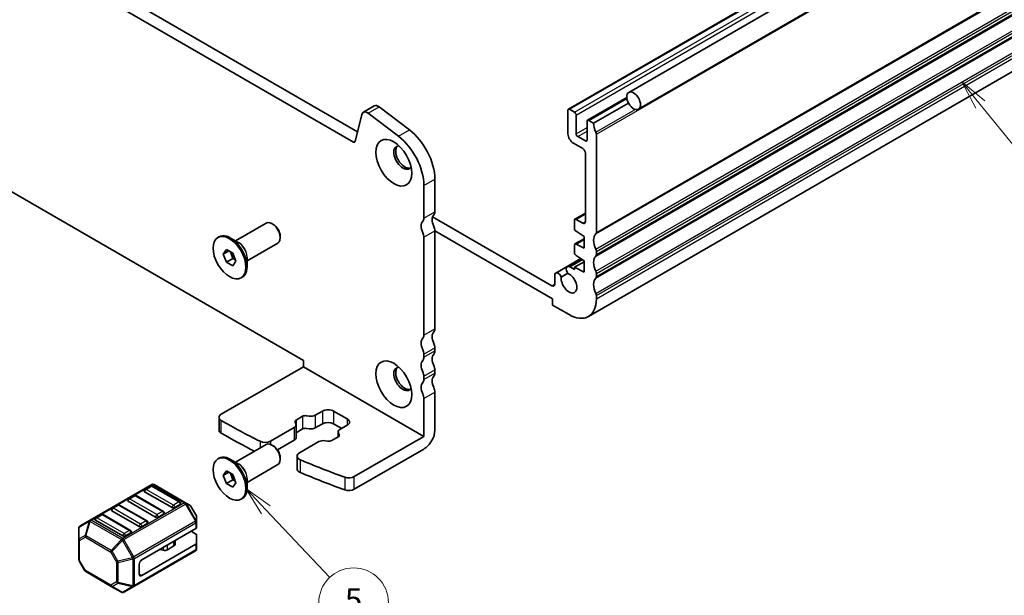
# Model space of a CAD drawing. Units: millimetres. Extents: x 22 to 3190, y 12 to 574.
# Drawn here: x 382 to 509, y 104 to 178 of the extents above; entities that cross this region are included whole.
import ezdxf

# ---------------------------------------------------------------- set-up
doc = ezdxf.new("R2010")
doc.units = ezdxf.units.MM
doc.header["$LTSCALE"] = 1.5
for name, color, linetype, lineweight in [('Symbol (TK)', 100, 'Continuous', 18), ('Visible (ISO)', 7, 'Continuous', 35), ('Visible Narrow (ISO)', 7, 'Continuous', 25)]:
    doc.layers.add(name, color=color, linetype=linetype, lineweight=lineweight)
doc.styles.add('Note Text (TK2)', font='MS PGothic.ttf')

# ---------------------------------------------------------------- blocks, each defined once
blk = doc.blocks.new('バルーン4')
at = {"layer": 'Symbol (TK)', "color": 100}
for p, q in [((337.334, 111.453), (335.755, 113.391)), ((337.721, 111.769), (335.755, 113.391)), ((335.755, 113.391), (336.946, 111.137)), ((337.334, 111.453), (342.894, 104.627))]:
    blk.add_line(p, q, dxfattribs=at)
at = {"layer": 'Symbol (TK)'}
blk.add_circle((344.786, 102.303), 3, dxfattribs=at)
at = {"layer": 'Symbol (TK)', "color": 7, "insert": (344.786, 102.298), "char_height": 2, "attachment_point": 5, "style": 'Note Text (TK2)'}
blk.add_mtext('3', dxfattribs=at)
blk = doc.blocks.new('バルーン5')
at = {"layer": 'Symbol (TK)', "color": 100}
for p, q in [((275.836, 76.587), (274.121, 78.406)), ((276.2, 76.93), (274.121, 78.406)), ((274.121, 78.406), (275.472, 76.244)), ((275.836, 76.587), (281.338, 70.754))]:
    blk.add_line(p, q, dxfattribs=at)
at = {"layer": 'Symbol (TK)'}
blk.add_circle((283.39, 68.579), 3, dxfattribs=at)
at = {"layer": 'Symbol (TK)', "color": 7, "insert": (283.39, 68.573), "char_height": 2, "attachment_point": 5, "style": 'Note Text (TK2)'}
blk.add_mtext('5', dxfattribs=at)

msp = doc.modelspace()

# ---------------------------------------------------------------- linework, layer by layer
at = {"layer": 'Visible (ISO)'}
for p, q in [((541.9367, 215.6907), (460.6194, 168.7422)), ((452.8212, 166.5722), (533.4314, 213.1126)), ((543.1867, 213.5257), (461.8694, 166.5771)), ((369.7005, 195.936), (425.6032, 163.6606)), ((425.0848, 162.3269), (368.2863, 195.1195)), ((455.4005, 139.8144), (536.0107, 186.3547)), ((455.2961, 165.1434), (460.3646, 168.0697)), ((426.344, 166.1817), (427.7582, 166.9982)), ((428.3688, 166.8748), (432.2957, 163.8894)), ((456.0825, 164.7611), (460.585, 167.3606)), ((426.1579, 165.9094), (425.2907, 162.3937)), ((430.8815, 163.0729), (426.9546, 166.0583)), ((452.7591, 166.4349), (452.7591, 163.4139)), ((453.6076, 166.19), (452.9712, 166.5574)), ((453.8198, 163.4139), (453.8198, 165.8225)), ((455.234, 165.006), (455.234, 162.5974)), ((456.0825, 164.7611), (455.4461, 165.1285)), ((455.0219, 162.4749), (454.0319, 163.0465)), ((456.4361, 150.6765), (456.4361, 163.3322)), ((453.4662, 162.1891), (454.6683, 161.4951)), ((455.0219, 160.8827), (455.0219, 152.0646)), ((374.7652, 159.4539), (418.6059, 134.1425)), ((434.1622, 152.5136), (434.1622, 156.7433)), ((435.5764, 157.5598), (435.5764, 153.3301)), ((450.7018, 143.781), (435.2835, 152.6827)), ((453.6698, 152.3652), (455.0219, 153.1458)), ((409.8227, 149.583), (413.79, 151.8735)), ((414.7168, 151.6972), (414.54, 151.7992)), ((453.6076, 152.2279), (453.6076, 151.1682)), ((454.6683, 151.8605), (453.8198, 152.3503)), ((407.5599, 150.0086), (407.7013, 150.0903)), ((415.6007, 150.1662), (415.6007, 149.9621)), ((434.1622, 137.4085), (434.1622, 150.0642)), ((435.5764, 150.8807), (450.7792, 142.1033)), ((435.5764, 150.8807), (435.5764, 138.225)), ((453.805, 150.8099), (454.8451, 150.1254)), ((454.8451, 150.1254), (454.8451, 148.6557)), ((410.2413, 149.3413), (409.2013, 149.9417)), ((411.3227, 146.9849), (415.29, 149.2754)), ((453.6076, 149.0418), (453.6076, 148.0655)), ((453.6698, 149.1791), (454.8451, 149.8577)), ((454.8451, 148.6557), (453.805, 149.1722)), ((408.2434, 147.8819), (408.6517, 148.4627)), ((408.2434, 147.8819), (408.9505, 148.2902)), ((408.6517, 146.8297), (408.2434, 147.8819)), ((408.6517, 148.4627), (409.4682, 147.9913)), ((409.1736, 148.1614), (409.5002, 147.3196)), ((409.4682, 147.9913), (409.8764, 146.9391)), ((453.805, 147.7072), (454.8451, 147.0227)), ((456.4361, 147.8188), (456.4361, 148.227)), ((408.6517, 146.8297), (409.5002, 147.3196)), ((409.4682, 146.3583), (408.6517, 146.8297)), ((409.8764, 146.9391), (409.4682, 146.3583)), ((409.5002, 147.3196), (409.7948, 147.1496)), ((411.3227, 147.4683), (411.3227, 146.2674)), ((451.1887, 145.4273), (454.4277, 147.2974)), ((452.6801, 146.247), (454.4613, 147.2753)), ((453.6076, 146.1675), (454.8451, 146.882)), ((454.8451, 147.0227), (454.8451, 145.553)), ((451.0554, 145.0891), (451.0554, 143.9851)), ((451.907, 144.912), (452.7454, 145.3961)), ((453.6076, 145.8669), (453.0051, 146.2148)), ((454.8451, 145.553), (453.6076, 146.1675)), ((453.6076, 146.1675), (453.6076, 145.8669)), ((456.4361, 144.9611), (456.4361, 145.3693)), ((410.5599, 144.8125), (410.7013, 144.8941)), ((456.4361, 142.1033), (456.4361, 142.5116)), ((450.7792, 142.1033), (450.7792, 141.2868)), ((450.7792, 141.2868), (452.9005, 140.0621)), ((434.1622, 134.5507), (434.1622, 134.959)), ((435.5764, 135.7755), (435.5764, 135.3672)), ((418.6059, 134.1425), (418.6059, 133.326)), ((418.6059, 133.326), (407.996, 127.2004)), ((418.6059, 133.326), (434.1622, 124.3445)), ((435.5764, 132.9177), (435.5764, 132.5095)), ((434.1622, 131.693), (434.1622, 132.1012)), ((435.5764, 130.06), (435.5764, 125.161)), ((434.1622, 124.3445), (434.1622, 129.2435)), ((420.1371, 127.0657), (421.0807, 127.6105)), ((422.4949, 127.6105), (424.2627, 126.5899)), ((407.7031, 125.1591), (407.7031, 126.7921)), ((417.6315, 125.9556), (417.5274, 126.1651)), ((417.6545, 126.4488), (418.4966, 126.935)), ((418.988, 127.0084), (419.3509, 126.9483)), ((421.0807, 125.9775), (420.1371, 125.4327)), ((423.5556, 125.3651), (422.4949, 125.9775)), ((414.369, 123.7355), (417.4281, 125.5017)), ((417.6625, 125.8283), (417.6625, 124.1953)), ((418.4966, 125.3021), (417.6625, 124.8205)), ((419.3509, 125.3153), (418.988, 125.3754)), ((423.0848, 124.902), (423.0848, 124.2768)), ((423.1158, 124.7747), (423.2199, 124.5651)), ((424.2627, 125.7734), (423.3191, 125.2286)), ((417.4281, 123.8687), (415.2471, 122.6095)), ((420.6101, 123.6646), (418.0755, 122.2012)), ((421.7593, 123.7219), (421.3963, 123.7819)), ((423.0928, 124.2814), (422.2507, 123.7952)), ((434.1622, 124.3445), (425.1757, 119.1562)), ((409.8227, 121.0056), (413.79, 123.2961)), ((414.7168, 123.1198), (414.54, 123.2218)), ((434.1622, 122.7115), (425.1757, 117.5232)), ((407.5599, 121.4312), (407.7013, 121.5129)), ((410.2413, 120.7639), (409.2013, 121.3643)), ((415.6007, 121.5888), (415.6007, 121.3847)), ((417.7826, 121.793), (417.7826, 120.16)), ((408.2434, 119.3046), (408.6517, 119.8854)), ((408.2434, 119.3046), (408.9505, 119.7128)), ((408.6517, 119.8854), (409.4682, 119.414)), ((409.1736, 119.584), (409.5002, 118.7423)), ((411.3227, 118.4075), (415.29, 120.698)), ((408.6517, 118.2524), (408.2434, 119.3046)), ((408.6517, 118.2524), (409.5002, 118.7423)), ((409.4682, 117.781), (408.6517, 118.2524)), ((409.4682, 119.414), (409.8764, 118.3618)), ((409.8764, 118.3618), (409.4682, 117.781)), ((409.5002, 118.7423), (409.7948, 118.5722)), ((411.3227, 118.8909), (411.3227, 117.6901)), ((399.0105, 118.1342), (391.0545, 113.5408)), ((401.6353, 115.1589), (398.0998, 117.2001)), ((398.8587, 117.927), (398.1516, 117.5187)), ((402.6442, 115.8857), (399.1087, 117.927)), ((403.3774, 115.7861), (399.3105, 118.1342)), ((399.514, 113.9342), (395.9785, 115.9754)), ((396.7374, 116.7022), (396.0303, 116.294)), ((400.5229, 114.661), (396.9874, 116.7022)), ((403.9259, 115.4694), (403.3774, 115.7861)), ((410.5599, 116.2351), (410.7013, 116.3167)), ((397.3927, 112.7094), (393.8572, 114.7507)), ((394.616, 115.4775), (393.9089, 115.0692)), ((398.4016, 113.4362), (394.866, 115.4775)), ((402.696, 115.5672), (401.9889, 115.1589)), ((404.7771, 114.0755), (404.0357, 115.3596)), ((391.0545, 113.5408), (389.7645, 112.796)), ((395.2714, 111.4847), (391.7358, 113.5259)), ((392.4947, 114.2527), (391.7876, 113.8445)), ((396.2803, 112.2115), (392.7447, 114.2527)), ((400.5747, 114.3424), (399.8676, 113.9342)), ((404.8173, 113.2921), (404.8173, 113.9255)), ((404.8173, 112.577), (404.8173, 113.2921)), ((389.6145, 112.5362), (389.6145, 111.0071)), ((396.332, 111.8929), (395.6249, 111.4847)), ((398.4534, 113.1177), (397.7462, 112.7094)), ((397.7462, 108.4228), (404.7294, 112.4546)), ((404.7294, 111.7395), (404.1102, 112.097)), ((389.6145, 111.0071), (389.6145, 108.4315)), ((402.0285, 110.4024), (402.0285, 110.8952)), ((404.8173, 111.6171), (404.8173, 110.5358)), ((396.7113, 104.9676), (404.6673, 109.561)), ((397.7462, 106.3816), (404.7294, 110.4133)), ((400.5458, 109.6355), (400.0065, 109.7232)), ((401.8821, 110.1983), (401.0349, 109.7092)), ((404.8173, 109.8208), (404.8173, 110.5358)), ((390.3961, 106.9973), (389.6547, 108.2815)), ((390.5059, 106.8875), (393.7971, 104.9874)), ((397.3927, 106.5857), (397.3927, 107.8104)), ((393.7971, 104.9874), (395.1214, 104.2228)), ((395.4214, 104.2228), (396.7113, 104.9676))]:
    msp.add_line(p, q, dxfattribs=at)
for centre, radius, start, end in [((398.2766, 117.3022), 0.25, 120, 180), ((398.9837, 117.7105), 0.25, 60, 120), ((399.1605, 117.8744), 0.3, 60, 120), ((396.1553, 116.0775), 0.25, 120, 180), ((396.8624, 116.4857), 0.25, 60, 120), ((402.5192, 115.6692), 0.25, 0, 60), ((394.0339, 114.8527), 0.25, 120, 180), ((394.741, 115.261), 0.25, 60, 120), ((400.3979, 114.4445), 0.25, 0, 60), ((403.7759, 115.2096), 0.3, 30, 60), ((391.9126, 113.628), 0.25, 120, 180), ((392.6197, 114.0362), 0.25, 60, 120), ((398.2766, 113.2197), 0.25, 0, 60), ((404.5173, 113.9255), 0.3, 0, 30), ((389.9145, 112.5362), 0.3, 120, 180), ((396.1553, 111.995), 0.25, 0, 60), ((404.5173, 109.8208), 0.3, 300, 0), ((389.9145, 108.4315), 0.3, 180, 210), ((390.6559, 107.1473), 0.3, 210, 240), ((395.2714, 104.4826), 0.3, 240, 300)]:
    msp.add_arc(centre, radius, start, end, dxfattribs=at)
for centre, major_axis in [((461.2444, 167.6597), (-0.625, 1.0825)), ((430.2731, 159.658), (1.65, -2.8579)), ((409.0599, 147.4105), (-1.5, 2.5981)), ((430.2731, 131.0806), (1.65, -2.8579)), ((409.0599, 118.8332), (-1.5, 2.5981))]:
    msp.add_ellipse(centre, major_axis=major_axis, ratio=0.57735027, dxfattribs=at)
for centre, major_axis, start_param, end_param in [((428.2582, 166.1322), (-0.5, 0.866), 5.34070751, 6.28318531), ((452.9712, 166.3124), (-0.15, 0.2598), 5.49778714, 7.06858347), ((426.844, 165.3157), (-0.5, 0.866), 5.34070751, 6.82423738), ((453.6076, 165.945), (-0.15, 0.2598), 3.92699082, 5.49778714), ((455.4461, 164.8836), (-0.15, 0.2598), 5.49778714, 7.06858347), ((457.4967, 163.9446), (-1, 1.7321), 0.78539816, 1.42889927), ((430.2731, 158.9887), (-2.75, 4.7631), 3.92699082, 5.34070751), ((431.6873, 159.8052), (2.75, -4.7631), 0.78539816, 2.19911486), ((453.4662, 163.0056), (0.5, -0.866), 3.92699082, 5.49778714), ((454.0319, 163.2914), (-0.15, 0.2598), 0.78539816, 2.35619449), ((456.0825, 163.5364), (-0.25, 0.433), 3.92699082, 4.57049193), ((425.0848, 162.5718), (0.15, -0.2598), 5.49778714, 6.82423738), ((431.4398, 160.3316), (-0.825, 1.4289), 5.92181818, 9.78614508), ((431.6873, 160.4745), (-0.825, 1.4289), 0.15056053, 2.99103212), ((454.6683, 161.0869), (0.25, -0.433), 0.78539816, 2.35619449), ((455.0219, 162.7199), (0.15, -0.2598), 5.49778714, 7.06858347), ((436.2835, 151.6972), (-0.75, 1.299), 0.14189705, 1.42889927), ((434.8693, 153.7384), (0.5, -0.866), 0.14189705, 0.78539816), ((414.54, 150.5745), (-0.75, 1.299), 3.14159265, 6.28318531), ((414.7168, 150.6765), (-0.625, 1.0825), 3.92699082, 5.49778714), ((434.8693, 150.8807), (-0.75, 1.299), 0.14189705, 1.42889927), ((433.4551, 152.9219), (0.5, -0.866), 0.14189705, 0.78539816), ((434.8693, 151.2889), (0.5, -0.866), 0.78539816, 1.42889927), ((453.8198, 152.1054), (-0.15, 0.2598), 5.49778714, 7.06858347), ((454.6683, 152.2687), (0.25, -0.433), 5.49778714, 7.06858347), ((409.2013, 147.4922), (-1.5, 2.5981), 3.14159265, 6.28318531), ((433.4551, 150.4724), (-0.5, 0.866), 3.92699082, 4.57049193), ((453.8198, 151.0457), (0.15, -0.2598), 3.92699082, 5.42797397), ((457.4967, 148.8394), (-1, 1.7321), 0.14189705, 1.42889927), ((456.0825, 150.8807), (0.25, -0.433), 0.14189705, 0.78539816), ((453.8198, 148.9193), (-0.15, 0.2598), 5.56760031, 7.06858347), ((453.8198, 147.943), (0.15, -0.2598), 3.92699082, 5.42797397), ((457.4967, 145.9817), (-1, 1.7321), 0.14189705, 1.42889927), ((456.0825, 148.4312), (-0.25, 0.433), 3.92699082, 4.57049193), ((456.0825, 148.0229), (0.25, -0.433), 0.14189705, 0.78539816), ((453.0051, 145.684), (-0.325, 0.5629), 5.49778714, 8.07335882), ((451.5137, 144.8644), (-0.325, 0.5629), 4.47094255, 7.14392339), ((452.9005, 144.1446), (0.7125, -1.2341), 3.75960636, 8.78067591), ((456.0825, 145.5734), (-0.25, 0.433), 3.92699082, 4.57049193), ((456.0825, 145.1652), (0.25, -0.433), 0.14189705, 0.78539816), ((450.7018, 144.1892), (0.25, -0.433), 5.49778714, 7.06858347), ((457.4967, 143.1239), (-1, 1.7321), 0.14189705, 1.42889927), ((456.0825, 142.7157), (-0.25, 0.433), 3.92699082, 4.57049193), ((452.9005, 144.1446), (2.5, -4.3301), 5.49778714, 7.06858347), ((433.4551, 137.8167), (0.5, -0.866), 0.14189705, 0.78539816), ((436.2835, 136.592), (-0.75, 1.299), 0.14189705, 1.42889927), ((434.8693, 138.6332), (0.5, -0.866), 0.14189705, 0.78539816), ((434.8693, 135.7755), (-0.75, 1.299), 0.14189705, 1.42889927), ((434.8693, 136.1837), (0.5, -0.866), 0.78539816, 1.42889927), ((433.4551, 135.3672), (-0.5, 0.866), 3.92699082, 4.57049193), ((436.2835, 133.7342), (-0.75, 1.299), 0.14189705, 1.42889927), ((434.8693, 135.7755), (0.5, -0.866), 0.14189705, 0.78539816), ((434.8693, 132.9177), (-0.75, 1.299), 0.14189705, 1.42889927), ((433.4551, 134.959), (0.5, -0.866), 0.14189705, 0.78539816), ((431.4398, 131.7542), (-0.825, 1.4289), 5.92181818, 9.78614508), ((431.6873, 131.8971), (-0.825, 1.4289), 0.15056053, 2.99103212), ((433.4551, 132.5095), (-0.5, 0.866), 3.92699082, 4.57049193), ((434.8693, 133.326), (0.5, -0.866), 0.78539816, 1.42889927), ((434.8693, 132.9177), (0.5, -0.866), 0.14189705, 0.78539816), ((434.8693, 130.06), (-0.75, 1.299), 0.14189705, 1.42889927), ((433.4551, 132.1012), (0.5, -0.866), 0.14189705, 0.78539816), ((436.2835, 130.8765), (-0.75, 1.299), 0.14189705, 1.42889927), ((433.4551, 129.6517), (-0.5, 0.866), 3.92699082, 4.57049193), ((434.8693, 130.4682), (0.5, -0.866), 0.78539816, 1.42889927), ((408.7031, 126.7921), (-1, 0), 5.49778714, 7.06953514), ((421.7878, 127.2023), (1, 0), 0.78539816, 2.35619449), ((471.5757, 163.1608), (90, 0), 3.92794248, 4.00386086), ((416.8625, 125.8283), (0.8, 0), 5.49778714, 6.56243799), ((418.008, 126.2447), (-0.5, 0), 5.49778714, 6.56243799), ((418.8501, 126.7309), (0.5, 0), 1.29154365, 2.35619449), ((419.5714, 127.3923), (0.8, 0), 4.4331363, 5.49778714), ((421.7878, 125.5693), (-1, 0), 3.92699082, 5.49778714), ((423.5556, 126.1816), (1, 0), 5.49778714, 7.06858347), ((408.7031, 125.1591), (-1, 0), 0, 0.78634983), ((471.5757, 161.5278), (-90, 0), 0.78634983, 0.8517065), ((418.8501, 125.0979), (-0.5, 0), 4.4331363, 5.49778714), ((419.5714, 125.7593), (-0.8, 0), 1.29154365, 2.35619449), ((423.8848, 124.902), (-0.8, 0), 5.49778714, 6.56243799), ((434.1622, 124.3445), (-1, -1.7321), 0.78539816, 2.35619449), ((413.6619, 124.1437), (1, 0), 4.00386086, 5.49778714), ((414.54, 121.9971), (-0.75, 1.299), 3.14159265, 6.28318531), ((416.8625, 124.1953), (0.8, 0), 5.49778714, 6.28318531), ((421.1758, 123.338), (-0.8, 0), 4.4331363, 5.49778714), ((421.8971, 123.9994), (-0.5, 0), 1.29154365, 2.35619449), ((422.7392, 124.4856), (0.5, 0), 5.49778714, 6.56243799), ((414.7168, 122.0991), (-0.625, 1.0825), 3.92699082, 5.49778714), ((418.7826, 121.793), (-1, 0), 5.49778714, 7.21897785), ((409.2013, 118.9148), (-1.5, 2.5981), 3.14159265, 6.28318531), ((471.5757, 163.1608), (90, 0), 4.0773852, 4.15462233), ((418.7826, 120.16), (-1, 0), 0, 0.93579254), ((471.5757, 161.5278), (-90, 0), 0.93579254, 1.01302967), ((424.4686, 119.5644), (-1, 0), 1.01302967, 2.35619449), ((398.2766, 117.3022), (-0.25, 0), 0, 0.78539816), ((424.4686, 117.9314), (1, 0), 4.15462233, 5.49778714), ((396.1553, 116.0775), (-0.25, 0), 0, 0.78539816), ((394.0339, 114.8527), (-0.25, 0), 0, 0.78539816), ((400.3979, 114.4445), (0.25, 0), 5.49778714, 6.28318531), ((401.8121, 115.261), (-0.25, 0), 0.78539816, 2.35619449), ((402.5192, 115.6692), (0.25, 0), 5.49778714, 6.28318531), ((391.9126, 113.628), (-0.25, 0), 0, 0.78539816), ((398.2766, 113.2197), (0.25, 0), 5.49778714, 6.28318531), ((399.6908, 114.0362), (-0.25, 0), 0.78539816, 2.35619449), ((396.1553, 111.995), (0.25, 0), 5.49778714, 6.28318531), ((397.5695, 112.8115), (-0.25, 0), 0.78539816, 2.35619449), ((404.5173, 112.577), (0.3, 0), 5.49778714, 6.28318531), ((395.4482, 111.5867), (-0.25, 0), 0.78539816, 2.35619449), ((404.5173, 111.6171), (0.3, 0), 0, 0.78539816), ((399.8709, 109.4453), (-0.5, 0), 4.43778751, 4.45058959), ((400.6814, 109.9133), (-0.5, 0), 1.29619485, 2.35619449), ((401.5285, 110.4024), (0.5, 0), 5.49778714, 6.28318531), ((404.5173, 110.5358), (0.3, 0), 5.49778714, 6.28318531), ((397.7462, 108.0146), (0.25, 0.433), 0.78539816, 2.35619449), ((397.7462, 106.7898), (-0.25, -0.433), 5.49778714, 7.06858347)]:
    msp.add_ellipse(centre, major_axis=major_axis, ratio=0.57735027, start_param=start_param, end_param=end_param, dxfattribs=at)
at = {"layer": 'Visible Narrow (ISO)'}
for p, q in [((452.9712, 166.5574), (533.5814, 213.0977)), ((453.6076, 166.19), (534.2178, 212.7303)), ((453.8198, 165.8225), (534.43, 212.3628)), ((456.4361, 163.3322), (537.0462, 209.8725)), ((456.4361, 150.6765), (537.0462, 197.2168)), ((456.3654, 150.4724), (536.9755, 197.0127)), ((456.3654, 148.5128), (536.9755, 195.0531)), ((456.4361, 148.227), (537.0462, 194.7673)), ((456.3654, 147.6147), (536.9755, 194.155)), ((456.4361, 147.8188), (537.0462, 194.3591)), ((456.3654, 145.6551), (536.9755, 192.1954)), ((456.3654, 144.7569), (536.9755, 191.2972)), ((456.4361, 145.3693), (537.0462, 191.9096)), ((456.4361, 144.9611), (537.0462, 191.5014)), ((456.3654, 142.7973), (536.9755, 189.3376)), ((456.4361, 142.5116), (537.0462, 189.0519)), ((456.4361, 142.1033), (537.0462, 188.6436)), ((455.4461, 165.1285), (460.3755, 167.9745)), ((426.9546, 166.0583), (428.3688, 166.8748)), ((456.3654, 163.618), (461.444, 166.5502)), ((453.8198, 163.4139), (455.234, 164.2304)), ((430.8815, 163.0729), (432.2957, 163.8894)), ((454.0319, 163.0465), (455.234, 163.7405)), ((425.0848, 162.3269), (425.3056, 162.4543)), ((455.0219, 162.4749), (455.234, 162.5974)), ((434.1622, 156.7433), (435.5764, 157.5598)), ((434.1622, 152.5136), (435.5764, 153.3301)), ((453.8198, 152.3503), (455.0219, 153.0444)), ((454.6683, 151.8605), (455.0219, 152.0646)), ((434.1622, 150.0642), (435.5764, 150.8807)), ((453.805, 149.1722), (454.8451, 149.7727)), ((453.0051, 146.2148), (454.6392, 147.1582)), ((450.7018, 143.781), (451.0554, 143.9851)), ((434.1622, 137.4085), (435.5764, 138.225)), ((434.1622, 134.959), (435.5764, 135.7755)), ((434.1622, 134.5507), (435.5764, 135.3672)), ((434.1622, 132.1012), (435.5764, 132.9177)), ((434.1622, 131.693), (435.5764, 132.5095)), ((434.1622, 129.2435), (435.5764, 130.06)), ((421.0807, 127.6105), (421.0807, 125.9775)), ((422.4949, 127.6105), (422.4949, 125.9775)), ((407.9967, 124.7505), (407.9967, 126.3835)), ((417.6545, 126.4488), (417.6545, 125.8934)), ((418.4966, 126.935), (418.4966, 125.3021)), ((420.1371, 127.0657), (420.1371, 125.4327)), ((424.2627, 126.5899), (424.2627, 125.7734)), ((417.4281, 125.5017), (417.4281, 123.8687)), ((413.0112, 123.7053), (413.0112, 122.8465)), ((414.369, 123.7355), (414.369, 123.3045)), ((418.1894, 121.3281), (418.1894, 119.6952)), ((423.9393, 119.0746), (423.9393, 117.4416)), ((425.1757, 117.5232), (425.1757, 119.1562)), ((391.2045, 113.5259), (399.1605, 118.1193)), ((398.2766, 117.5063), (398.9837, 117.9146)), ((401.8121, 115.4651), (398.2766, 117.5063)), ((398.9837, 117.9146), (402.5192, 115.8733)), ((399.1605, 118.1193), (403.2274, 115.7713)), ((403.2274, 115.7713), (395.2714, 111.1779)), ((396.1553, 116.2816), (396.8624, 116.6898)), ((399.6908, 114.2403), (396.1553, 116.2816)), ((396.8624, 116.6898), (400.3979, 114.6486)), ((402.5192, 115.8733), (401.8121, 115.4651)), ((394.0339, 115.0568), (394.741, 115.4651)), ((397.5695, 113.0156), (394.0339, 115.0568)), ((394.741, 115.4651), (398.2766, 113.4239)), ((395.4214, 111.0195), (403.3774, 115.6129)), ((400.3979, 114.6486), (399.6908, 114.2403)), ((403.3774, 115.6129), (403.4834, 115.6742)), ((403.3774, 115.6129), (404.6673, 113.3787)), ((404.7734, 113.4399), (403.4834, 115.6742)), ((403.4834, 115.6742), (404.032, 115.3575)), ((404.0357, 115.3596), (404.032, 115.3575)), ((404.032, 115.3575), (404.7734, 114.0733)), ((389.6585, 112.6333), (390.9484, 113.3781)), ((390.9484, 113.3781), (390.3999, 111.5323)), ((390.5059, 111.5217), (391.0545, 113.3676)), ((391.0545, 113.3676), (395.1214, 111.0195)), ((395.2714, 111.1779), (391.2045, 113.5259)), ((391.9126, 113.8321), (392.6197, 114.2403)), ((395.4482, 111.7909), (391.9126, 113.8321)), ((392.6197, 114.2403), (396.1553, 112.1991)), ((404.6673, 113.3787), (396.7113, 108.7853)), ((396.7735, 108.5762), (404.7294, 113.1696)), ((398.2766, 113.4239), (397.5695, 113.0156)), ((404.6673, 113.3787), (404.7734, 113.4399)), ((404.7294, 113.1696), (404.7294, 112.4546)), ((404.7734, 114.0733), (404.7771, 114.0755)), ((404.7734, 114.0733), (404.7734, 113.4399)), ((389.6585, 111.1042), (389.6585, 112.6333)), ((396.1553, 112.1991), (395.4482, 111.7909)), ((390.3999, 111.5323), (389.6585, 111.1042)), ((389.7024, 110.8846), (390.4438, 111.3127)), ((389.7024, 108.309), (389.7024, 110.8846)), ((390.4438, 111.3127), (393.735, 109.4125)), ((393.7971, 109.6216), (390.5059, 111.5217)), ((395.1214, 111.0195), (393.7971, 109.6216)), ((393.9032, 109.5096), (395.2274, 110.9076)), ((395.4214, 111.0195), (395.2274, 110.9076)), ((395.2274, 110.9076), (396.5174, 108.6733)), ((396.7113, 108.7853), (395.4214, 111.0195)), ((401.8821, 110.1983), (401.8821, 110.8106)), ((393.9032, 109.5096), (393.735, 109.4125)), ((393.735, 109.4125), (394.4764, 108.1283)), ((394.6446, 108.2254), (393.9032, 109.5096)), ((404.7294, 109.6983), (396.7735, 105.1049)), ((400.0065, 109.7232), (400.0065, 109.7277)), ((400.5458, 109.6355), (400.5458, 110.0391)), ((401.0349, 109.7092), (401.0349, 110.3215)), ((404.7294, 110.4133), (404.7294, 109.6983)), ((389.7024, 108.309), (389.6547, 108.2815)), ((390.4438, 107.0249), (389.7024, 108.309)), ((394.4764, 108.1283), (394.6446, 108.2254)), ((394.4764, 108.1283), (394.4764, 105.5528)), ((396.5174, 108.6733), (394.6446, 108.2254)), ((394.6885, 108.0776), (396.5613, 108.5255)), ((394.6885, 105.502), (394.6885, 108.0776)), ((396.7113, 108.7853), (396.5174, 108.6733)), ((396.5613, 108.5255), (396.5613, 105.0542)), ((396.7735, 105.1049), (396.7735, 108.5762)), ((390.3961, 106.9973), (390.4438, 107.0249)), ((393.735, 105.1247), (390.4438, 107.0249)), ((394.4764, 105.5528), (393.735, 105.1247)), ((397.3927, 106.5857), (397.7462, 106.3816)), ((393.9032, 104.9769), (394.6446, 105.4049)), ((395.2274, 104.2123), (393.9032, 104.9769)), ((394.6446, 105.4049), (396.5174, 104.9571)), ((396.5613, 105.0542), (394.6885, 105.502)), ((396.5174, 104.9571), (395.2274, 104.2123))]:
    msp.add_line(p, q, dxfattribs=at)
for centre, major_axis, ratio, start_param, end_param in [((410.2913, 148.1215), (-0.75, 1.299), 0.57735027, 3.69143924, 5.73333872), ((410.2413, 148.0926), (0.7646, -1.3244), 0.57735027, 0.78539816, 2.35619449), ((410.2913, 119.5441), (-0.75, 1.299), 0.57735027, 3.69143924, 5.73333872), ((410.2413, 119.5152), (0.7646, -1.3244), 0.57735027, 0.78539816, 2.35619449), ((398.2766, 117.3022), (0.125, 0.2165), 0.57735027, 0.78539816, 2.35619449), ((398.2766, 117.3022), (-0.125, 0.2165), 0.57735027, 5.49778714, 6.28318531), ((398.9837, 117.7105), (-0.125, 0.2165), 0.57735027, 5.49778714, 6.28318531), ((398.9837, 117.7105), (0.125, 0.2165), 0.57735027, 0, 0.78539816), ((399.1605, 117.8744), (-0.15, 0.2598), 0.57735027, 5.49778714, 6.28318531), ((399.1605, 117.8744), (0.15, 0.2598), 0.57735027, 0, 0.78539816), ((396.1553, 116.0775), (0.125, 0.2165), 0.57735027, 0.78539816, 2.35619449), ((396.1553, 116.0775), (-0.125, 0.2165), 0.57735027, 5.49778714, 6.28318531), ((396.8624, 116.4857), (-0.125, 0.2165), 0.57735027, 5.49778714, 6.28318531), ((396.8624, 116.4857), (0.125, 0.2165), 0.57735027, 0, 0.78539816), ((402.5192, 115.6692), (0.125, 0.2165), 0.57735027, 0, 0.78539816), ((402.5192, 115.6692), (0.125, -0.2165), 0.57735027, 0.78539816, 2.35619449), ((403.2274, 115.5263), (0.15, 0.2598), 0.57735027, 0, 0.78539816), ((403.2274, 115.5263), (0.15, -0.2598), 0.57735027, 1.57079633, 2.35619449), ((403.2274, 115.5263), (0.15, 0.2598), 0.94586217, 5.7351569, 6.28318531), ((394.0339, 114.8527), (0.125, 0.2165), 0.57735027, 0.78539816, 2.35619449), ((394.0339, 114.8527), (-0.125, 0.2165), 0.57735027, 5.49778714, 6.28318531), ((394.741, 115.261), (-0.125, 0.2165), 0.57735027, 5.49778714, 6.28318531), ((394.741, 115.261), (0.125, 0.2165), 0.57735027, 0, 0.78539816), ((400.3979, 114.4445), (0.125, 0.2165), 0.57735027, 0, 0.78539816), ((400.3979, 114.4445), (0.125, -0.2165), 0.57735027, 0.78539816, 2.35619449), ((401.8121, 115.261), (-0.125, -0.2165), 0.57735027, 3.92699082, 5.49778714), ((401.8121, 115.261), (-0.125, 0.2165), 0.57735027, 3.92699082, 5.49778714), ((403.7759, 115.2096), (0.15, 0.2598), 0.94586217, 5.7351569, 6.28318531), ((391.2045, 113.281), (-0.15, 0.2598), 0.81649658, 0, 0.78539816), ((391.2045, 113.281), (0.2876, -0.0855), 0.16228429, 2.1670139, 2.71504231), ((391.2045, 113.281), (-0.15, 0.2598), 0.57735027, 5.49778714, 6.28318531), ((391.2045, 113.281), (-0.15, -0.2598), 0.57735027, 3.92699082, 4.71238898), ((391.9126, 113.628), (0.125, 0.2165), 0.57735027, 0.78539816, 2.35619449), ((391.9126, 113.628), (-0.125, 0.2165), 0.57735027, 5.49778714, 6.28318531), ((392.6197, 114.0362), (-0.125, 0.2165), 0.57735027, 5.49778714, 6.28318531), ((392.6197, 114.0362), (0.125, 0.2165), 0.57735027, 0, 0.78539816), ((398.2766, 113.2197), (0.125, 0.2165), 0.57735027, 0, 0.78539816), ((398.2766, 113.2197), (0.125, -0.2165), 0.57735027, 0.78539816, 2.35619449), ((399.6908, 114.0362), (-0.125, -0.2165), 0.57735027, 3.92699082, 5.49778714), ((399.6908, 114.0362), (-0.125, 0.2165), 0.57735027, 3.92699082, 5.49778714), ((404.5173, 113.2921), (-0.15, 0.2598), 0.57735027, 3.92699082, 4.71238898), ((404.5173, 113.2921), (0.3, 0), 0.57735027, 5.49778714, 6.28318531), ((404.5173, 113.9255), (0.3, 0), 0.94586217, 0, 0.54802841), ((404.5173, 113.2921), (0.3, 0), 0.94586217, 0, 0.54802841), ((389.9145, 112.5362), (-0.3, 0), 0.62129358, 5.7351569, 6.28318531), ((389.9145, 112.5362), (-0.15, 0.2598), 0.81649658, 0, 0.78539816), ((396.1553, 111.995), (0.125, 0.2165), 0.57735027, 0, 0.78539816), ((396.1553, 111.995), (0.125, -0.2165), 0.57735027, 0.78539816, 2.35619449), ((397.5695, 112.8115), (-0.125, -0.2165), 0.57735027, 3.92699082, 5.49778714), ((397.5695, 112.8115), (-0.125, 0.2165), 0.57735027, 3.92699082, 5.49778714), ((389.9145, 111.0071), (-0.3, 0), 0.62129358, 5.7351569, 6.28318531), ((389.9145, 111.0071), (-0.3, 0), 0.57735027, 0, 0.78539816), ((389.9145, 111.0071), (-0.15, 0.2598), 0.81649658, 0.78539816, 1.57079633), ((390.6559, 111.4351), (0.15, -0.2598), 0.81649658, 3.92699082, 4.71238898), ((390.6559, 111.4351), (-0.2876, 0.0855), 0.16228429, 5.30860655, 5.85663496), ((390.6559, 111.4351), (0.15, 0.2598), 0.57735027, 1.57079633, 2.35619449), ((395.2714, 110.9329), (-0.15, -0.2598), 0.57735027, 3.92699082, 4.71238898), ((395.2714, 110.9329), (-0.2178, 0.2063), 0.16228429, 0.97457876, 1.52260716), ((395.4482, 111.5867), (-0.125, -0.2165), 0.57735027, 3.92699082, 5.49778714), ((395.2714, 110.9329), (0.15, -0.2598), 0.57735027, 1.57079633, 2.35619449), ((395.4482, 111.5867), (-0.125, 0.2165), 0.57735027, 3.92699082, 5.49778714), ((393.9471, 109.535), (-0.15, -0.2598), 0.57735027, 4.71238898, 5.49778714), ((393.9471, 109.535), (-0.2178, 0.2063), 0.16228429, 0.97457876, 1.52260716), ((404.5173, 109.8208), (0.15, -0.2598), 0.57735027, 0, 0.78539816), ((404.5173, 109.8208), (0.3, 0), 0.57735027, 5.49778714, 6.28318531), ((389.9145, 108.4315), (-0.3, 0), 0.57735027, 0, 0.78539816), ((394.6885, 108.2508), (0.3, 0), 0.57735027, 3.92699082, 4.71238898), ((394.6885, 108.2508), (-0.0698, 0.2918), 0.16228429, 1.61898549, 2.1670139), ((396.5613, 108.6987), (0.0698, -0.2918), 0.16228429, 4.76057814, 5.30860655), ((396.5613, 108.6987), (-0.3, 0), 0.57735027, 1.57079633, 2.35619449), ((396.5613, 108.6987), (-0.15, 0.2598), 0.57735027, 3.92699082, 4.71238898), ((390.6559, 107.1473), (-0.15, -0.2598), 0.57735027, 5.49778714, 6.28318531), ((394.6885, 105.6752), (-0.3, 0), 0.57735027, 0.78539816, 1.57079633), ((394.6885, 105.6752), (0.15, -0.2598), 0.81649658, 4.71238898, 5.49778714), ((393.9471, 105.2472), (-0.15, 0.2598), 0.81649658, 1.57079633, 2.35619449), ((393.9471, 105.2472), (-0.15, -0.2598), 0.57735027, 5.49778714, 6.28318531), ((393.9471, 105.2472), (-0.15, -0.2598), 0.62129358, 0, 0.54802841), ((394.6885, 105.6752), (0.0698, 0.2918), 0.16228429, 3.568143, 4.11617141), ((396.5613, 105.2274), (0.0698, 0.2918), 0.16228429, 3.568143, 4.11617141), ((396.5613, 105.2274), (0.15, -0.2598), 0.81649658, 5.49778714, 6.28318531), ((396.5613, 105.2274), (-0.3, 0), 0.57735027, 1.57079633, 2.35619449), ((396.5613, 105.2274), (0.15, -0.2598), 0.57735027, 0, 0.78539816), ((395.2714, 104.4826), (-0.15, -0.2598), 0.62129358, 0, 0.54802841), ((395.2714, 104.4826), (0.15, -0.2598), 0.81649658, 5.49778714, 6.28318531)]:
    msp.add_ellipse(centre, major_axis=major_axis, ratio=ratio, start_param=start_param, end_param=end_param, dxfattribs=at)

# ---------------------------------------------------------------- block references
at = {"layer": 'Symbol (TK)', "xscale": 1.5, "yscale": 1.5, "zscale": 1.5}
for name in ['バルーン4', 'バルーン5']:
    msp.add_blockref(name, (0, 0), dxfattribs=at)

doc.saveas('drawing.dxf')
